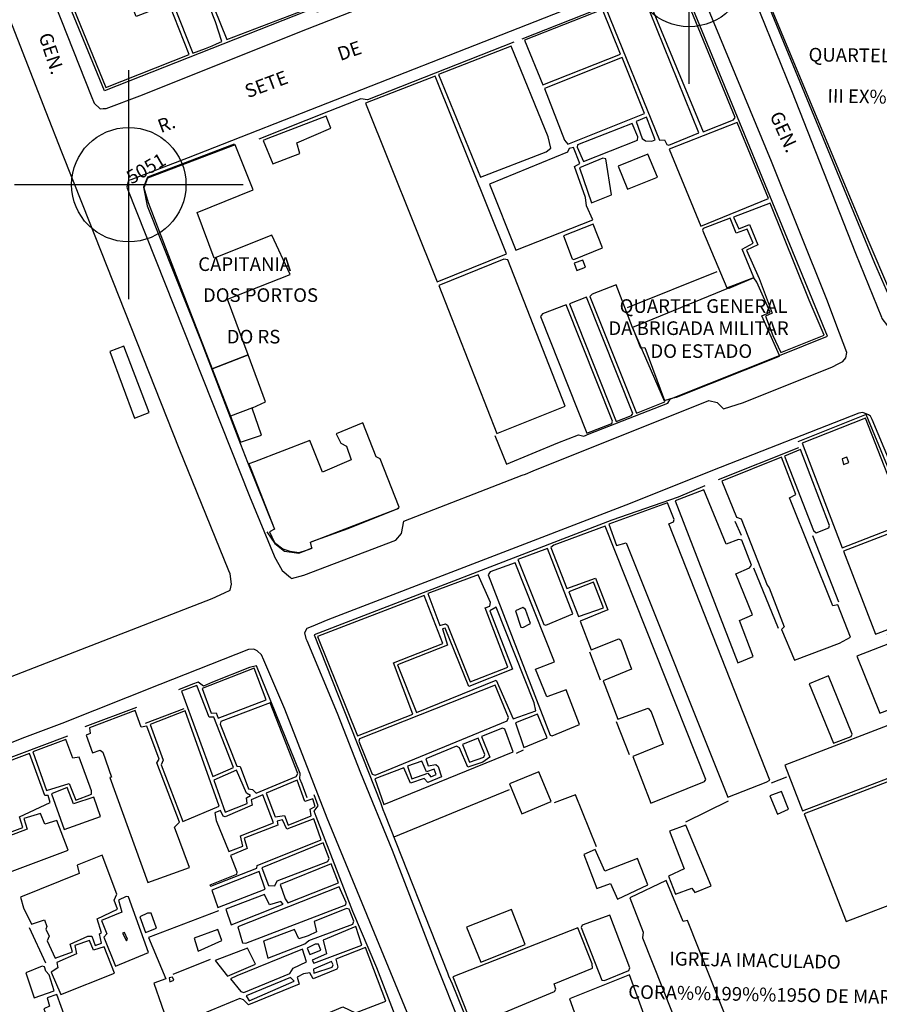
# Model space of a CAD drawing. Extents: x 175883 to 180743, y 1674269 to 1677046.
# Drawn here: x 177064 to 177222, y 1676223 to 1676404 of the extents above; entities that cross this region are included whole.
import ezdxf
from ezdxf.enums import TextEntityAlignment as Align

# ---------------------------------------------------------------- set-up
doc = ezdxf.new("R2010")
doc.units = 0
doc.header["$MEASUREMENT"] = 0
doc.header["$PDMODE"] = 34
doc.header["$PDSIZE"] = 21
for name, color, linetype in [('Identificacao', 4, 'CONTINUOUS'), ('Pontos', 1, 'CONTINUOUS'), ('V-AREA_VERDE', 3, 'CONTINUOUS'), ('V-EDIFICACAO', 7, 'CONTINUOUS'), ('V-EDIFICACAO_IDENTIFICADA', 6, 'CONTINUOUS'), ('V-ESCADA', 130, 'CONTINUOUS'), ('V-LOTE', 10, 'CONTINUOUS'), ('V-NOME_DOS_LOGRADOUROS', 7, 'CONTINUOUS'), ('V-QUADRA', 30, 'CONTINUOUS'), ('V-TEMPLO', 53, 'CONTINUOUS'), ('V-TESTADA', 10, 'CONTINUOUS')]:
    doc.layers.add(name, color=color, linetype=linetype)
doc.styles.add('cdl', font='romans.shx', dxfattribs={"height": 2.5})

msp = doc.modelspace()

# ---------------------------------------------------------------- linework, layer by layer
at = {"layer": 'Pontos'}
for p in [(177186.71, 1676413.07), (177083.83, 1676373.59)]:
    msp.add_point(p, dxfattribs=at)
at = {"layer": 'V-AREA_VERDE'}
msp.add_lwpolyline([(177026.46, 1676269.41), (177099.12, 1676297.65), (177101.39, 1676298.69), (177102.42, 1676299.16), (177102.7, 1676300.29), (177102.42, 1676302.17), (177102.21, 1676302.68), (177093.09, 1676325.14), (177075.43, 1676369.68), (177071.52, 1676379.56), (177068.66, 1676386.88), (177068.66, 1676386.88), (177039.65, 1676461.17)], dxfattribs=at)
at = {"layer": 'V-EDIFICACAO'}
for points in [[(177072.31, 1676436.25), (177063.02, 1676432.49), (177070.9, 1676413.66), (177070.77, 1676413.21), (177079.64, 1676391.41), (177094.94, 1676397.49), (177091.24, 1676406.78), (177085.17, 1676404.43), (177072.31, 1676436.25)], [(177101.56, 1676413.98), (177097.06, 1676412.11), (177101.82, 1676400.25), (177117.25, 1676406.13), (177114.58, 1676413.27), (177113.81, 1676413.49), (177112.1, 1676417.87), (177107.02, 1676415.94), (177107.22, 1676415.23), (177101.56, 1676413.98)], [(177184.81, 1676411.15), (177178.92, 1676409.03), (177178.79, 1676408.71), (177189.27, 1676383.31), (177194.87, 1676385.5), (177195.15, 1676385.92), (177184.81, 1676411.15)], [(177099.75, 1676403.5), (177097.77, 1676408.51), (177092.11, 1676406.46), (177095.62, 1676397.71), (177097.94, 1676398.6), (177099.14, 1676399.07), (177099.94, 1676399.42), (177100.92, 1676399.86), (177099.75, 1676403.5)], [(177178.22, 1676408.64), (177171.4, 1676405.97), (177181.3, 1676381.74), (177182.2, 1676381.8), (177182.59, 1676380.94), (177182.97, 1676380.84), (177188.5, 1676383.09), (177178.22, 1676408.64)], [(177156.46, 1676400.09), (177159.83, 1676391.9), (177174.1, 1676397.52), (177170.79, 1676405.75), (177156.46, 1676400.09)], [(177140.68, 1676393.79), (177148.39, 1676374.96), (177160.47, 1676379.62), (177161.34, 1676380.26), (177160.83, 1676382.38), (177154.01, 1676399.03), (177140.68, 1676393.79)], [(177160.15, 1676391.25), (177163.85, 1676381.77), (177164.43, 1676381.03), (177178.51, 1676386.63), (177174.42, 1676396.91), (177160.15, 1676391.25)], [(177140.07, 1676393.5), (177127.31, 1676388.55), (177140.48, 1676355.77), (177153.18, 1676360.88), (177140.07, 1676393.5)], [(177109.34, 1676382.06), (177108.51, 1676381.71), (177110.3, 1676377.4), (177115.22, 1676379.33), (177114.71, 1676381.29), (177120.94, 1676383.94), (177120.07, 1676386.14), (177109.34, 1676382.06)], [(177166.2, 1676380.9), (177166.13, 1676380.49), (177167.32, 1676377.85), (177177.22, 1676381.74), (177177.28, 1676382.38), (177176.26, 1676384.83), (177166.2, 1676380.9)], [(177176.96, 1676385.21), (177178.09, 1676382.09), (177178.68, 1676381.61), (177179.88, 1676381.58), (177180.48, 1676381.84), (177178.89, 1676385.98), (177176.96, 1676385.21)], [(177183.04, 1676380.1), (177188.89, 1676365.99), (177201.26, 1676371.04), (177195.54, 1676385.02), (177183.04, 1676380.1)], [(177150.06, 1676373.7), (177154.91, 1676361.56), (177169.02, 1676367.12), (177167.87, 1676369.72), (177167.71, 1676371.26), (177165.68, 1676376.92), (177166.65, 1676377.5), (177165.49, 1676380.39), (177164.69, 1676380.23), (177164.4, 1676379.55), (177150.06, 1676373.7)], [(177173.68, 1676376.98), (177175.42, 1676372.77), (177180.88, 1676374.96), (177179.15, 1676379.2), (177173.68, 1676376.98)], [(177166.61, 1676376.69), (177168.77, 1676370.23), (177172.46, 1676371.71), (177171.4, 1676378.33), (177170.86, 1676378.43), (177166.61, 1676376.69)], [(177194.85, 1676367.64), (177195.83, 1676365.5), (177197.78, 1676366.3), (177199.31, 1676362.56), (177197.26, 1676361.55), (177199.55, 1676356.39), (177201.98, 1676350.03), (177200.71, 1676349.44), (177202.07, 1676345.91), (177203.55, 1676342.78), (177211.51, 1676345.98), (177208.78, 1676352.36), (177201.57, 1676370.21), (177194.85, 1676367.64)], [(177198.57, 1676356.52), (177196.44, 1676361.75), (177198.46, 1676362.84), (177197.37, 1676365.44), (177195.35, 1676364.71), (177194.25, 1676367.41), (177189.27, 1676365.54), (177189.14, 1676365.22), (177193.61, 1676354.65), (177198.57, 1676356.52)], [(177163.62, 1676364.19), (177165.23, 1676359.98), (177165.52, 1676359.85), (177170.79, 1676361.97), (177169.09, 1676366.31), (177163.62, 1676364.19)], [(177152.66, 1676359.92), (177140.74, 1676355.1), (177151.41, 1676327.94), (177163.98, 1676332.95), (177153.4, 1676359.82), (177152.66, 1676359.92)], [(177165.62, 1676359.21), (177166.07, 1676357.83), (177167.71, 1676358.44), (177167.22, 1676359.76), (177165.62, 1676359.21)], [(177176.34, 1676347.38), (177173.3, 1676355.19), (177168.9, 1676353.52), (177168.48, 1676353.04), (177177.06, 1676331.63), (177182.27, 1676333.72), (177176.34, 1676347.38)], [(177167.87, 1676352.97), (177164.72, 1676351.72), (177173.33, 1676330.12), (177176.13, 1676331.21), (177176.38, 1676331.57), (177167.87, 1676352.97)], [(177164.14, 1676351.53), (177159.8, 1676349.86), (177159.41, 1676349.41), (177167.96, 1676328), (177172.5, 1676329.77), (177172.62, 1676330.15), (177164.14, 1676351.53)], [(177207.46, 1676326.17), (177214.79, 1676306.92), (177226.65, 1676311.54), (177219.07, 1676330.7), (177207.46, 1676326.17)], [(177207.17, 1676324.98), (177204.25, 1676323.75), (177209.55, 1676310.1), (177210.04, 1676309.68), (177212.38, 1676310.61), (177212.51, 1676311.06), (177207.17, 1676324.98)], [(177192.71, 1676319.19), (177195.38, 1676312.54), (177196.25, 1676312.25), (177201.07, 1676300.07), (177201.39, 1676299.6), (177204.19, 1676292.42), (177203.67, 1676291.97), (177206.05, 1676286.31), (177214.34, 1676289.46), (177216.37, 1676290.52), (177214.02, 1676296.44), (177213.12, 1676296.28), (177205.15, 1676316.11), (177206.31, 1676316.69), (177203.7, 1676323.6), (177192.71, 1676319.19)], [(177214.79, 1676323.24), (177215.05, 1676322.25), (177216.01, 1676322.6), (177215.69, 1676323.6), (177214.79, 1676323.24)], [(177189.43, 1676317.59), (177184.16, 1676315.53), (177195.64, 1676285.83), (177198.46, 1676286.96), (177195.99, 1676293.61), (177198.34, 1676294.64), (177195.28, 1676302.16), (177197.82, 1676303.28), (177198.14, 1676303.77), (177196.38, 1676308.36), (177195.8, 1676308.46), (177193.52, 1676307.62), (177189.43, 1676317.59)], [(177183.01, 1676311.35), (177183.84, 1676311.71), (177183.97, 1676312.12), (177182.75, 1676315.21), (177171.95, 1676311.29), (177173.36, 1676307.37), (177175.16, 1676307.85), (177193.8, 1676261.15), (177200.88, 1676263.91), (177201.5, 1676264.28), (177183.01, 1676311.35)], [(177171.27, 1676310.9), (177161.86, 1676307.43), (177161.31, 1676306.98), (177164.27, 1676299.49), (177169.51, 1676301.39), (177171.79, 1676295.57), (177166.68, 1676293.48), (177168.7, 1676288.18), (177173.78, 1676290.2), (177174.2, 1676289.98), (177176.16, 1676284.68), (177170.92, 1676282.52), (177173.62, 1676275.48), (177179.18, 1676277.51), (177179.73, 1676276.83), (177181.94, 1676270.89), (177176.35, 1676268.61), (177179.69, 1676260.09), (177189.53, 1676264.04), (177189.75, 1676264.43), (177171.27, 1676310.9)], [(177215.05, 1676306.34), (177220.96, 1676291.07), (177232.95, 1676295.64), (177226.97, 1676310.9), (177215.05, 1676306.34)], [(177160.7, 1676306.82), (177155.27, 1676304.76), (177160.02, 1676292.87), (177160.41, 1676292.74), (177165.36, 1676294.8), (177160.7, 1676306.82)], [(177154.75, 1676304.15), (177150.16, 1676302.55), (177149.84, 1676301.97), (177161.21, 1676272.53), (177161.57, 1676272.4), (177166.61, 1676274.49), (177164.14, 1676280.85), (177160.57, 1676279.56), (177158.51, 1676284.68), (177161.99, 1676285.99), (177154.75, 1676304.15)], [(177147.97, 1676302), (177138.75, 1676298.56), (177140.97, 1676292.68), (177141.99, 1676292.97), (177142.35, 1676292.74), (177146.49, 1676282.36), (177153.44, 1676285.03), (177149.29, 1676295.92), (177150.09, 1676296.25), (177150.22, 1676296.89), (177147.97, 1676302)], [(177164.62, 1676298.85), (177166.42, 1676294.35), (177171.02, 1676295.92), (177169.18, 1676300.62), (177164.62, 1676298.85)], [(177118.5, 1676290.65), (177125.83, 1676272.43), (177135.98, 1676276.42), (177132.42, 1676285.8), (177141.51, 1676289.4), (177138.07, 1676298.21), (177118.5, 1676290.65)], [(177146.27, 1676281.49), (177141.9, 1676292.16), (177141.42, 1676292.04), (177142.32, 1676289.05), (177133.16, 1676285.48), (177136.66, 1676276.7), (177151.31, 1676282.62), (177154.43, 1676275.55), (177158.58, 1676277.03), (177158.26, 1676278.47), (177151.31, 1676296.02), (177150.09, 1676295.35), (177154.3, 1676284.64), (177146.27, 1676281.49)], [(177154.85, 1676295.38), (177155.81, 1676292.39), (177156.17, 1676292.29), (177157.61, 1676293.03), (177156.65, 1676295.64), (177156.2, 1676295.96), (177154.85, 1676295.38)], [(177223.05, 1676291.1), (177223.53, 1676289.37), (177217.49, 1676287.05), (177221.7, 1676276.58), (177228.36, 1676279.08), (177229.03, 1676277.89), (177238.22, 1676281.62), (177237.39, 1676283.94), (177238.06, 1676284.39), (177237.1, 1676286.96), (177236.07, 1676286.86), (177235.04, 1676289.59), (177235.55, 1676290.01), (177234.85, 1676292.04), (177234.33, 1676292.23), (177233.27, 1676294.93), (177223.05, 1676291.1)], [(177097.29, 1676281.11), (177098.96, 1676276.58), (177099.86, 1676276.67), (177100.24, 1676275.64), (177109.08, 1676279.02), (177106.86, 1676284.87), (177097.29, 1676281.11)], [(177212.29, 1676283.45), (177208.78, 1676281.94), (177213.22, 1676271.05), (177216.46, 1676272.3), (177216.62, 1676272.75), (177212.29, 1676283.45)], [(177099.44, 1676275.84), (177098.57, 1676275.84), (177096.35, 1676281.69), (177093.53, 1676280.63), (177099.25, 1676264.97), (177103.04, 1676266.61), (177099.44, 1676275.84)], [(177126.21, 1676271.85), (177126.08, 1676271.43), (177128.49, 1676265.36), (177129.04, 1676265.23), (177153.31, 1676275.19), (177153.53, 1676275.8), (177151.12, 1676281.75), (177126.21, 1676271.85)], [(177229.38, 1676277.41), (177229.09, 1676276.58), (177204.31, 1676267.06), (177207.5, 1676258.67), (177236.13, 1676269.54), (177236.49, 1676268.93), (177242.56, 1676271.24), (177239.46, 1676279.1), (177238.42, 1676280.95), (177229.38, 1676277.41)], [(177100.73, 1676275.03), (177100.63, 1676274.58), (177103.68, 1676266.87), (177104.26, 1676266.77), (177105.84, 1676262.72), (177106.57, 1676262.59), (177107.19, 1676261.89), (177114.55, 1676264.97), (177114.87, 1676265.49), (177109.79, 1676278.47), (177100.73, 1676275.03)], [(177087.13, 1676274.2), (177086.13, 1676274.04), (177085.01, 1676277.06), (177076.62, 1676273.91), (177076.72, 1676272.85), (177076.01, 1676272.56), (177077.17, 1676269.28), (177078.58, 1676269.79), (177079.09, 1676269.41), (177080.64, 1676264.81), (177080.32, 1676264.75), (177087.35, 1676245.5), (177094.97, 1676248.23), (177092.24, 1676255.68), (177093.14, 1676256.58), (177088.96, 1676267.48), (177089.41, 1676268.16), (177087.13, 1676274.2)], [(177094.17, 1676276.99), (177087.74, 1676274.52), (177090.15, 1676267.96), (177089.77, 1676267.09), (177093.75, 1676256.68), (177100.4, 1676259.54), (177094.17, 1676276.99)], [(177154.82, 1676274.78), (177156.39, 1676270.31), (177160.67, 1676272.04), (177158.9, 1676276.38), (177154.82, 1676274.78)], [(177148.61, 1676272.3), (177150.13, 1676268.48), (177148.84, 1676267.61), (177146.08, 1676266.68), (177144.53, 1676270.24), (177144.02, 1676270.5), (177138.39, 1676268.19), (177138.81, 1676266.9), (177140.19, 1676267.16), (177140.61, 1676266.81), (177141.25, 1676264.88), (177138.72, 1676263.88), (177138.07, 1676264.59), (177135.57, 1676263.72), (177134.34, 1676266.55), (177129.01, 1676264.52), (177130.68, 1676259.83), (177154.4, 1676269.47), (177152.89, 1676273.65), (177152.44, 1676273.84), (177148.61, 1676272.3)], [(177066.24, 1676269.5), (177068.71, 1676262.37), (177072.89, 1676263.69), (177074.08, 1676260.6), (177077.01, 1676261.69), (177077.01, 1676262.34), (177074.72, 1676268.48), (177073.53, 1676268.32), (177072.25, 1676271.75), (177066.24, 1676269.5)], [(177145.08, 1676270.85), (177146.36, 1676267.61), (177149.03, 1676268.51), (177149.19, 1676269.02), (177147.97, 1676272.01), (177145.08, 1676270.85)], [(177054.15, 1676264.91), (177055.76, 1676260.89), (177058.69, 1676261.24), (177059.94, 1676257.97), (177059.49, 1676257.58), (177059.81, 1676256.36), (177060.77, 1676256.3), (177061.46, 1676254.49), (177064.37, 1676255.62), (177063.76, 1676257.58), (177069.42, 1676260.18), (177069, 1676261.5), (177068.42, 1676261.47), (177065.6, 1676269.18), (177054.15, 1676264.91)], [(177207.82, 1676258.1), (177215.53, 1676238.36), (177223.57, 1676241.41), (177223.57, 1676242.25), (177243.4, 1676249.71), (177235.78, 1676268.8), (177207.82, 1676258.1)], [(177135.02, 1676266.87), (177135.79, 1676264.52), (177138.75, 1676265.58), (177139.29, 1676264.88), (177140.26, 1676265.33), (177139.87, 1676266.29), (177138.49, 1676265.81), (177137.65, 1676267.8), (177135.02, 1676266.87)], [(177103.59, 1676266.1), (177099.47, 1676264.3), (177101.53, 1676258.42), (177105.55, 1676259.99), (177105.42, 1676261.02), (177106.19, 1676261.47), (177105.42, 1676261.89), (177103.59, 1676266.1)], [(177153.73, 1676263.62), (177155.97, 1676258.13), (177161.41, 1676260.34), (177159.09, 1676265.84), (177153.73, 1676263.62)], [(177109.08, 1676261.89), (177110.69, 1676257.55), (177112.39, 1676257.81), (177113.07, 1676256.01), (177117.31, 1676257.71), (177117.12, 1676258.96), (177118.08, 1676259.48), (177117.63, 1676260.83), (177116.15, 1676260.34), (177114.74, 1676264.3), (177109.08, 1676261.89)], [(177073.66, 1676259.93), (177072.51, 1676262.92), (177069.61, 1676261.79), (177071.96, 1676255.23), (177078.64, 1676257.61), (177077.4, 1676261.18), (177073.66, 1676259.93)], [(177106.29, 1676260.67), (177106.48, 1676259.7), (177101.5, 1676257.58), (177101.14, 1676257.68), (177100.69, 1676258.74), (177099.63, 1676258.32), (177099.89, 1676256.91), (177102.17, 1676251.18), (177104.74, 1676252.15), (177104.33, 1676254.05), (177110.37, 1676256.46), (177108.47, 1676261.57), (177106.29, 1676260.67)], [(177201.52, 1676261.41), (177202.93, 1676258.06), (177204.93, 1676258.96), (177203.7, 1676262.21), (177201.52, 1676261.41)], [(177064.57, 1676257.26), (177065.18, 1676255.3), (177061.8, 1676253.98), (177061.55, 1676253.27), (177059.91, 1676252.6), (177061.39, 1676249.1), (177061.42, 1676248.16), (177061.93, 1676247.42), (177072.67, 1676251.44), (177070.64, 1676256.87), (177068.39, 1676256.2), (177067.65, 1676258.19), (177064.57, 1676257.26)], [(177105, 1676253.63), (177105.55, 1676251.76), (177102.49, 1676250.48), (177103.65, 1676247.49), (177103.59, 1676246.97), (177098.71, 1676245.03), (177098.87, 1676244.82), (177107.35, 1676248.13), (177107.38, 1676248.65), (177119.14, 1676253.34), (177117.79, 1676257.16), (177112.87, 1676255.3), (177112.07, 1676257), (177111.07, 1676256.75), (177111.2, 1676256.04), (177105, 1676253.63)], [(177186.09, 1676256.01), (177183.13, 1676254.91), (177185.8, 1676248.04), (177182.91, 1676246.69), (177184.19, 1676243.37), (177187.18, 1676244.44), (177187.73, 1676243.66), (177190.75, 1676244.92), (177186.09, 1676256.01)], [(177108.25, 1676248.2), (177109.47, 1676244.98), (177110.66, 1676244.92), (177111.07, 1676245.79), (177120.4, 1676249.38), (177120.65, 1676249.9), (177119.5, 1676252.76), (177108.25, 1676248.2)], [(177171.21, 1676247.59), (177169.47, 1676251.54), (177167.35, 1676250.67), (177169.76, 1676244.4), (177172.27, 1676245.34), (177173.59, 1676242.47), (177179.12, 1676245.05), (177177.25, 1676249.9), (177171.21, 1676247.59)], [(177063.92, 1676242.83), (177064.5, 1676240.87), (177065.95, 1676237.88), (177068.36, 1676238.62), (177068.81, 1676237.4), (177068.62, 1676236.91), (177069.2, 1676235.63), (177068.87, 1676234.79), (177070.29, 1676231.61), (177073.5, 1676232.77), (177073.05, 1676234.18), (177076.3, 1676235.66), (177077.07, 1676235.63), (177077.68, 1676233.96), (177078.81, 1676234.34), (177078.45, 1676236.05), (177078.84, 1676236.24), (177078.03, 1676238.84), (177081.76, 1676240.58), (177081.12, 1676242.25), (177081.63, 1676243.34), (177078.97, 1676250.51), (177074.37, 1676248.71), (177074.69, 1676247.14), (177063.92, 1676242.83)], [(177111.65, 1676245.14), (177112.52, 1676242.51), (177113.04, 1676241.8), (177122.32, 1676245.46), (177120.97, 1676248.9), (177111.65, 1676245.14)], [(177099.05, 1676244.11), (177100.15, 1676240.93), (177108.86, 1676244.27), (177107.76, 1676247.55), (177099.05, 1676244.11)], [(177103.88, 1676237.36), (177104.71, 1676234.44), (177105.35, 1676234.38), (177123.71, 1676241.38), (177123.77, 1676241.86), (177122.48, 1676244.72), (177103.88, 1676237.36)], [(177083.79, 1676242.89), (177083.37, 1676242.96), (177081.92, 1676242.25), (177082.53, 1676240.06), (177078.84, 1676238.52), (177079.8, 1676236.05), (177079.26, 1676235.44), (177081.38, 1676230.16), (177087.45, 1676232.64), (177083.79, 1676242.89)], [(177101.63, 1676240.61), (177102.65, 1676237.75), (177112.2, 1676241.54), (177111.72, 1676241.99), (177109.69, 1676241.38), (177108.76, 1676243.31), (177101.63, 1676240.61)], [(177087.26, 1676239.9), (177085.88, 1676239.2), (177086.9, 1676236.3), (177088.93, 1676237.11), (177087.93, 1676239.9), (177087.26, 1676239.9)], [(177108.58, 1676234.71), (177109.37, 1676231.61), (177116.15, 1676234.25), (177116.86, 1676234.83), (177124.99, 1676237.88), (177125.12, 1676238.39), (177124.28, 1676240.61), (177123.8, 1676240.74), (177117.86, 1676238.33), (177118.31, 1676236.46), (177116.76, 1676235.73), (177115.06, 1676235.18), (177114.26, 1676236.88), (177108.58, 1676234.71)], [(177154.08, 1676240.55), (177145.82, 1676237.33), (177148.45, 1676230.87), (177156.62, 1676234.15), (177154.08, 1676240.55)], [(177167.1, 1676237.65), (177166.9, 1676237.24), (177170.66, 1676227.59), (177171.15, 1676227.5), (177175.65, 1676229.33), (177175.84, 1676229.84), (177172.17, 1676239.52), (177167.1, 1676237.65)], [(177083.02, 1676236.34), (177082.66, 1676236.18), (177083.4, 1676234.79), (177083.59, 1676235.08), (177083.02, 1676236.34)], [(177095.81, 1676235.31), (177096.55, 1676232.9), (177100.94, 1676234.83), (177100.15, 1676236.85), (177095.81, 1676235.31)], [(177119.53, 1676234.92), (177120.14, 1676232.38), (177117.52, 1676231.26), (177117.79, 1676230.7), (177126.63, 1676234.02), (177125.51, 1676237.4), (177119.53, 1676234.92)], [(177143.34, 1676228.17), (177146.85, 1676219.21), (177162.02, 1676225.47), (177162.21, 1676225.95), (177161.92, 1676226.89), (177168.96, 1676229.78), (177168.9, 1676230.58), (177166.29, 1676237.2), (177143.34, 1676228.17)], [(177077.36, 1676233.09), (177076.62, 1676234.86), (177073.92, 1676233.93), (177074.24, 1676232.38), (177070.64, 1676230.84), (177070.83, 1676229.84), (177069.58, 1676229.07), (177071.38, 1676224.96), (177081.18, 1676228.88), (177079.29, 1676233.67), (177077.36, 1676233.09)], [(177104.87, 1676223.99), (177104.23, 1676224.19), (177091.82, 1676219.08), (177095.2, 1676209.76), (177108.78, 1676215.02), (177108.31, 1676216.6), (177114.58, 1676219.21), (177117.66, 1676220.08), (177118.18, 1676220.62), (177123.16, 1676222.68), (177125.44, 1676221.55), (177131.03, 1676223.74), (177127.31, 1676233.57), (177121.84, 1676231.42), (177122.23, 1676229.94), (177122.03, 1676229.62), (177117.66, 1676227.85), (177117.05, 1676228.91), (177115.9, 1676228.75), (177114.74, 1676228.11), (177115.09, 1676226.85), (177105.84, 1676223.03), (177104.87, 1676223.99)], [(177099.66, 1676231.16), (177101.98, 1676228.33), (177107.09, 1676230.49), (177105.62, 1676233.45), (177099.66, 1676231.16)], [(177103.68, 1676228.4), (177102.5, 1676227.82), (177104.42, 1676225.5), (177104.97, 1676225.34), (177113.39, 1676228.78), (177114.03, 1676229.75), (177116.47, 1676230.94), (177115.72, 1676233.27), (177103.68, 1676228.4)], [(177118.08, 1676234.18), (177116.6, 1676233.44), (177117.08, 1676232.29), (177119.11, 1676233.09), (177118.69, 1676234.18), (177118.08, 1676234.18)], [(177117.73, 1676229.59), (177117.79, 1676228.85), (177121.17, 1676229.94), (177121.36, 1676230.42), (177121.07, 1676231), (177117.73, 1676229.59)], [(177064.92, 1676228.94), (177066.43, 1676224.35), (177070.13, 1676225.6), (177069.23, 1676228.53), (177068.58, 1676229.2), (177068.33, 1676230), (177067.91, 1676230.13), (177064.92, 1676228.94)], [(177091.85, 1676228.11), (177091.24, 1676227.98), (177091.37, 1676227.3), (177092.11, 1676227.56), (177091.85, 1676228.11)], [(177105.39, 1676224.73), (177105.93, 1676223.8), (177114.22, 1676227.37), (177113.55, 1676228.04), (177105.39, 1676224.73)], [(177164.72, 1676224.15), (177166.48, 1676219.37), (177167.13, 1676218.92), (177169.35, 1676219.65), (177170.76, 1676216.22), (177170.6, 1676215.7), (177168, 1676214.61), (177169.02, 1676212.23), (177175.58, 1676214.8), (177175.81, 1676215.32), (177175.29, 1676216.83), (177179.34, 1676218.82), (177175.77, 1676228.53), (177164.72, 1676224.15)], [(177068.84, 1676224.35), (177069.26, 1676222.8), (177068.23, 1676222.29), (177069.32, 1676219.37), (177072.22, 1676220.52), (177070.64, 1676224.96), (177068.84, 1676224.35)]]:
    msp.add_lwpolyline(points, close=True, dxfattribs=at)
at = {"layer": 'V-EDIFICACAO_IDENTIFICADA'}
for points in [[(177224.89, 1676350.84), (177248.32, 1676359.69), (177256.27, 1676363), (177246.91, 1676386.99), (177236.36, 1676413.16), (177229.83, 1676428.85), (177211.22, 1676421.91), (177197.46, 1676416.34), (177218.09, 1676366.75), (177224.89, 1676350.84)], [(177095.18, 1676350.06), (177099.13, 1676339.81), (177105.73, 1676342.37), (177101.96, 1676352.56), (177113.47, 1676357.08), (177110.08, 1676364.34), (177099.52, 1676360.1), (177096.41, 1676368.49), (177106.69, 1676372.64), (177103.39, 1676380.93), (177087.27, 1676374.81), (177086.61, 1676373.02), (177087.37, 1676370.29), (177095.18, 1676350.06)], [(177203.32, 1676342.14), (177203.28, 1676342.24), (177200.07, 1676349.53), (177201.58, 1676350.19), (177199.13, 1676355.7), (177198.59, 1676356.48), (177194.03, 1676354.55), (177193.94, 1676354.57), (177176.34, 1676347.38), (177177.8, 1676343.65), (177178.57, 1676343.69), (177182.17, 1676333.99), (177183.17, 1676334.27), (177183.81, 1676334.45), (177184.39, 1676334.61), (177203.32, 1676342.14)], [(177102.49, 1676331.11), (177104.33, 1676326.34), (177108.18, 1676327.59), (177106.48, 1676332.58), (177106.53, 1676332.6), (177108.93, 1676333.71), (177105.73, 1676342.37), (177099.13, 1676339.81), (177102.49, 1676331.11)], [(177108.18, 1676327.59), (177106.48, 1676332.58), (177106.53, 1676332.6), (177102.49, 1676331.11), (177104.33, 1676326.34), (177108.18, 1676327.59)], [(177113.42, 1676306.29), (177115.11, 1676306.1), (177116.65, 1676306.59), (177117.47, 1676306.85), (177117.45, 1676306.92), (177117.19, 1676307.99), (177133.12, 1676314.11), (177133.5, 1676314.39), (177130.01, 1676323.25), (177129.26, 1676323.63), (177126.81, 1676329.85), (177121.91, 1676327.87), (177122.76, 1676326.17), (177123.8, 1676325.61), (177124.65, 1676323.06), (177119.37, 1676320.8), (177117.1, 1676326.65), (177106.89, 1676322.71), (177105.89, 1676322.32), (177106.28, 1676321.32), (177110.58, 1676310.34), (177110.57, 1676310.33), (177109.64, 1676309.87), (177110.58, 1676307.89), (177112.09, 1676306.76), (177113.42, 1676306.29)]]:
    msp.add_lwpolyline(points, close=True, dxfattribs=at)
at = {"layer": 'V-ESCADA'}
msp.add_lwpolyline([(177084.85, 1676330.75), (177087.55, 1676331.77), (177082.92, 1676343.96), (177080.37, 1676342.99), (177084.85, 1676330.75)], close=True, dxfattribs=at)
at = {"layer": 'V-LOTE'}
for points in [[(177126.43, 1676389.36), (177125.64, 1676389.05), (177120.5, 1676387.02)], [(177151.02, 1676327.54), (177153.18, 1676322.27), (177162.61, 1676326.23), (177166.38, 1676327.67), (177167.38, 1676327.45)], [(177169.69, 1676252.03), (177165.87, 1676261.57), (177161.96, 1676260.14)], [(177130.5, 1676258.91), (177130.8, 1676258.16), (177142.34, 1676228.91), (177142.56, 1676228.36)], [(177100.33, 1676240.32), (177087.47, 1676235.4), (177090.61, 1676227.8), (177088.45, 1676227.04), (177091.27, 1676218.96)]]:
    msp.add_lwpolyline(points, dxfattribs=at)
at = {"layer": 'V-LOTE', "flags": 128}
for points in [[(177175.37, 1676351.02), (177191.85, 1676357.66)], [(177104.33, 1676325.96), (177105.61, 1676322.63)], [(177195.12, 1676311.84), (177196.27, 1676309.28)], [(177214.21, 1676296.98), (177209.4, 1676309.13)], [(177198.52, 1676303.25), (177203.06, 1676292.21)], [(177170.45, 1676282.64), (177168.45, 1676287.79)], [(177175.79, 1676268.91), (177173.4, 1676275.01)], [(177156.27, 1676269.79), (177154.93, 1676269.17)], [(177204.58, 1676264.83), (177201.79, 1676263.71)], [(177153.69, 1676262.54), (177132.52, 1676253.82)], [(177186.1, 1676256.65), (177193.92, 1676260.51)], [(177068.61, 1676230.71), (177065.6, 1676237.16)], [(177091.96, 1676228.69), (177098.82, 1676231.42)]]:
    msp.add_lwpolyline(points, dxfattribs=at)
at = {"layer": 'V-QUADRA'}
for points in [[(177026.46, 1676269.41), (177099.12, 1676297.65), (177101.39, 1676298.69), (177102.42, 1676299.16), (177102.7, 1676300.29), (177102.42, 1676302.17), (177102.21, 1676302.68), (177093.09, 1676325.14), (177075.43, 1676369.68), (177071.52, 1676379.56), (177068.66, 1676386.88), (177039.65, 1676461.17)], [(177054.8, 1676445.63), (177076.93, 1676389.89), (177077.47, 1676388.53), (177078.55, 1676387.5), (177079.15, 1676387.55), (177079.69, 1676387.59), (177085.85, 1676389.9), (177085.85, 1676389.9), (177116.65, 1676402.2), (177179.29, 1676426.75)], [(177196.85, 1676412.2), (177205.5, 1676390.9), (177217.24, 1676361.02), (177222.02, 1676349.24), (177222.02, 1676349.24), (177222.1, 1676349.04), (177223.15, 1676347.68), (177224.62, 1676347.36), (177225.52, 1676347.73), (177234.52, 1676351.43), (177238.26, 1676352.7), (177261, 1676361.55), (177261.22, 1676362.1), (177261.1, 1676363.13), (177256.56, 1676375.34), (177253.73, 1676382.02), (177239.28, 1676419.61)], [(177180.84, 1676412.33), (177094.75, 1676378.51), (177084.18, 1676374.49), (177083.78, 1676374.34), (177083.45, 1676373.21), (177083.55, 1676372.96), (177106.01, 1676316.42), (177110.5, 1676305.49), (177110.53, 1676305.41), (177111.99, 1676302.78), (177113.54, 1676301.48), (177113.73, 1676301.32), (177115.99, 1676301.93), (177132.85, 1676308.34), (177133.93, 1676309.57), (177134.31, 1676311.83), (177156.08, 1676320.26), (177156.65, 1676320.48), (177158.08, 1676321.05), (177190.33, 1676333.95), (177190.33, 1676333.95), (177191.84, 1676333.63), (177193.01, 1676332.45), (177196.69, 1676333.58), (177213.03, 1676340.18), (177214.09, 1676340.7), (177214.96, 1676341.13), (177215.48, 1676341.83), (177215.67, 1676342.77), (177214.33, 1676346.32), (177211.99, 1676352.51), (177201.81, 1676377.83), (177187.48, 1676412.62)], [(177232.91, 1676300.4), (177220.33, 1676330.51), (177220.02, 1676331.12), (177219.64, 1676331.36), (177218.62, 1676331.76), (177217.85, 1676331.66), (177190.98, 1676321.14), (177175.91, 1676315.05), (177120.38, 1676293.7), (177117.3, 1676292.46), (177116.51, 1676292.14), (177116.07, 1676291.35), (177116.35, 1676290.28), (177116.51, 1676289.9), (177122.06, 1676276.59), (177126.36, 1676265.61), (177132.17, 1676251.43), (177140.19, 1676230.66), (177154, 1676196.11)], [(177038.81, 1676153.66), (177095.26, 1676172.72), (177095.26, 1676172.72), (177144.48, 1676189.65), (177145.43, 1676190.16), (177145.78, 1676190.35), (177146.36, 1676191.19), (177146.31, 1676192.78), (177146.22, 1676193.01), (177134.97, 1676221.63), (177120.27, 1676257.3), (177112.51, 1676277.29), (177108.6, 1676286.33), (177108.19, 1676287.28), (177107.42, 1676288.04), (177106.76, 1676288.32), (177105.84, 1676288.24), (177105.83, 1676288.24), (177089.53, 1676281.86), (177071.56, 1676274.67), (177064.67, 1676272.09), (177001.74, 1676247.28)]]:
    msp.add_lwpolyline(points, dxfattribs=at)
at = {"layer": 'V-TEMPLO'}
msp.add_lwpolyline([(177187.25, 1676212.39), (177187.67, 1676212.17), (177195.86, 1676214), (177194.74, 1676217.6), (177186.41, 1676238.55), (177185.64, 1676238.33), (177182.49, 1676245.85), (177175.81, 1676242.7), (177178.28, 1676236.4), (177178.15, 1676235.34), (177187.25, 1676212.39)], close=True, dxfattribs=at)
at = {"layer": 'V-TESTADA'}
for points in [[(177149.2, 1676417.58), (177123.05, 1676407.28), (177118.46, 1676405.26), (177117.46, 1676405.8), (177116.46, 1676405.41), (177079.39, 1676390.82), (177065.55, 1676424.47), (177049.27, 1676465.05), (177049.79, 1676466.16), (177053.59, 1676467.89), (177078.7, 1676478.2), (177095.9, 1676485.02), (177100.13, 1676486.86), (177105.58, 1676488.91), (177107.17, 1676489.66), (177118.98, 1676494.2)], [(177256.58, 1676362.88), (177244.98, 1676392.45), (177230, 1676429.21), (177213.56, 1676422.99), (177197.21, 1676416.44), (177220.77, 1676359.2), (177224.58, 1676350.38), (177256.58, 1676362.88)], [(177167.38, 1676327.45), (177168.38, 1676327.84), (177182.82, 1676333.47), (177183.24, 1676334.22), (177183.81, 1676334.45), (177203.28, 1676342.24), (177212.14, 1676345.78), (177185.03, 1676411.78), (177155.98, 1676400.31)], [(177154.52, 1676399.75), (177127.64, 1676389.14), (177126.43, 1676389.36)], [(177126.43, 1676389.36), (177125.64, 1676389.05), (177120.5, 1676387.02)], [(177126.43, 1676389.36), (177125.64, 1676389.05), (177120.5, 1676387.02)], [(177103.19, 1676381.05), (177087.28, 1676374.94), (177086.52, 1676373.16), (177087.23, 1676369.72), (177097.11, 1676344.78), (177104.33, 1676325.96)], [(177250.54, 1676252), (177250.1, 1676253.4), (177245.21, 1676265.83), (177240.64, 1676278.14), (177239.11, 1676281.3), (177238.12, 1676283.8), (177238.31, 1676284.81), (177237.25, 1676287.26), (177236.57, 1676287.41), (177235.67, 1676289.48), (177235.88, 1676290.03), (177234.28, 1676293.72), (177226.29, 1676314.23), (177219.2, 1676331.4), (177206.7, 1676326.4)], [(177189.62, 1676318.28), (177184.67, 1676316.24), (177172.53, 1676312), (177117.87, 1676290.99), (177130.02, 1676260.16), (177130.5, 1676258.91)], [(177117.46, 1676308.09), (177124.1, 1676310.49), (177133.42, 1676314.21)], [(177109.17, 1676309.88), (177110.63, 1676307.72), (177112.42, 1676306.31), (177115.05, 1676305.93), (177116.65, 1676306.59), (177117.45, 1676306.92)], [(177116.57, 1676261.04), (177115.64, 1676263.53), (177115.26, 1676264.53), (177115.3, 1676265.53), (177107.26, 1676285.29), (177106.02, 1676284.94), (177099.2, 1676282.3), (177097.55, 1676281.54), (177096.55, 1676282.29), (177095.55, 1676281.89), (177092.97, 1676280.87)], [(177072.56, 1676272.39), (177050.4, 1676264.05), (177049.07, 1676263.64)], [(177091.36, 1676174.31), (177094.35, 1676175.7), (177105.59, 1676179.45), (177114.27, 1676181.9), (177123.48, 1676184.75), (177132.3, 1676188.08), (177133.3, 1676188.46), (177134.3, 1676187.85), (177140.78, 1676190.15), (177141.78, 1676190.5), (177142.11, 1676191.5), (177144.77, 1676192.54), (177134.76, 1676218.11), (177133.76, 1676218.5), (177133.37, 1676219.5), (177129.36, 1676229.82), (177124.98, 1676240.17), (177118.25, 1676257.6), (177117.86, 1676258.6), (177118.62, 1676259.6), (177117.84, 1676261.61)], [(177130.5, 1676258.91), (177130.8, 1676258.16), (177142.34, 1676228.91), (177142.56, 1676228.36)], [(177142.56, 1676228.36), (177143.22, 1676226.91), (177146.22, 1676219.47), (177146.6, 1676218.52)]]:
    msp.add_lwpolyline(points, dxfattribs=at)
at = {"layer": 'V-TESTADA', "flags": 128}
for points in [[(177120.5, 1676387.02), (177107.71, 1676381.94)], [(177104.33, 1676325.96), (177105.61, 1676322.63)], [(177104.33, 1676325.96), (177105.61, 1676322.63)], [(177206.77, 1676325.27), (177192.02, 1676319.41)], [(177105.61, 1676322.63), (177110.57, 1676310.33)], [(177085.22, 1676277.64), (177075.79, 1676274.06)], [(177093.91, 1676277.39), (177086.84, 1676274.67)]]:
    msp.add_lwpolyline(points, dxfattribs=at)

# ---------------------------------------------------------------- texts
at = {"layer": 'Identificacao', "style": 'cdl'}
msp.add_attdef('5051', (177084.33, 1676373.59), '5051', height=2.5, rotation=30, dxfattribs=at)
at = {"layer": 'V-NOME_DOS_LOGRADOUROS'}
for s, rotation, p in [('GEN.', 288.2726, (177067.24, 1676400.96)), ('DE', 19.113, (177122.68, 1676396.28)), ('SETE', 20.4899, (177105.71, 1676389.44)), ('GEN.', 294.3386, (177201.44, 1676386.32)), ('R.', 20.4899, (177089.72, 1676383.03))]:
    msp.add_text(s, height=2.5, rotation=rotation, dxfattribs=at).set_placement(p)
for s, rotation, p in [('QUARTEL GENERAL DO ', 359.3344, (177227.25, 1676396.92)), ('III EX%%201RCITO', 358.9098, (177226.91, 1676389.31)), ('IGREJA IMACULADO ', 358.8366, (177199.2, 1676230.89)), ('CORA%%199%%195O DE MARIA', 358.8366, (177201.21, 1676224.61))]:
    msp.add_text(s, height=2.5, rotation=rotation, dxfattribs=at).set_placement(p, align=Align.MIDDLE)
for s, p in [('CAPITANIA ', (177096.58, 1676357.75)), ('DOS PORTOS', (177097.45, 1676352.07)), ('QUARTEL GENERAL', (177173.96, 1676350.06)), ('DA BRIGADA MILITAR', (177171.89, 1676346)), ('DO RS', (177101.82, 1676344.44)), ('DO ESTADO', (177179.61, 1676341.79))]:
    msp.add_text(s, height=2.5, dxfattribs=at).set_placement(p)

doc.saveas('drawing.dxf')
